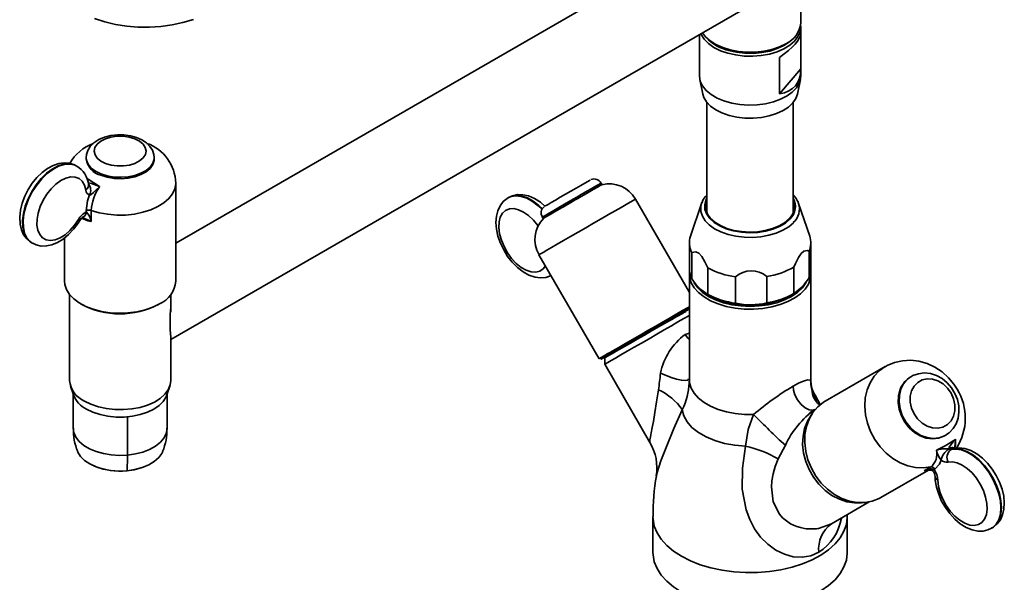
# Model space of a CAD drawing. Units: millimetres. Extents: x 0 to 211, y -13 to 292.
# Drawn here: x 168 to 188, y 82 to 94 of the extents above; entities that cross this region are included whole.
import ezdxf

# ---------------------------------------------------------------- set-up
doc = ezdxf.new("R2010")
doc.units = ezdxf.units.MM

msp = doc.modelspace()

# ---------------------------------------------------------------- linework, layer by layer
at = {"color": 7, "linetype": 'Continuous', "lineweight": 35}
for p, q in [((183.594, 93.435), (183.594, 96.089)), ((181.529, 95.133), (170.735, 88.902)), ((170.631, 86.917), (182.362, 93.689)), ((183.594, 93.226), (183.594, 93.353)), ((183.594, 92.491), (183.594, 93.211)), ((181.512, 92.446), (181.512, 93.195)), ((181.816, 93.01), (181.845, 92.993)), ((183.26, 92.993), (183.289, 93.01)), ((183.157, 92.727), (183.157, 91.979)), ((181.511, 92.46), (181.511, 92.346)), ((183.157, 91.979), (183.594, 92.491)), ((183.594, 92.346), (183.594, 92.46)), ((181.518, 92.275), (181.58, 91.973)), ((183.525, 91.973), (183.587, 92.275)), ((181.665, 91.801), (181.665, 89.526)), ((183.44, 89.526), (183.44, 91.801)), ((168.889, 90.662), (168.889, 90.634)), ((170.289, 90.634), (170.289, 90.662)), ((168.698, 90.489), (168.686, 90.496)), ((168.937, 90.11), (168.937, 90.11)), ((170.735, 88.12), (170.735, 90.141)), ((179.505, 90.111), (179.488, 90.14)), ((177.582, 89.842), (177.57, 89.836)), ((181.303, 87.889), (180.193, 89.811)), ((183.532, 89.765), (183.55, 89.721)), ((168.892, 89.545), (168.892, 89.568)), ((168.994, 89.575), (168.994, 89.351)), ((181.555, 89.721), (181.326, 89.049)), ((181.555, 89.721), (181.561, 89.738)), ((183.779, 89.049), (183.55, 89.721)), ((178.276, 89.44), (178.292, 89.411)), ((168.443, 89.008), (168.443, 88.12)), ((167.769, 88.908), (167.781, 88.901)), ((181.303, 88.91), (181.303, 88.366)), ((183.803, 88.366), (183.803, 88.91)), ((178.208, 88.665), (179.446, 86.521)), ((181.352, 88.164), (181.352, 88.708)), ((183.765, 88.734), (183.765, 88.189)), ((181.682, 88.392), (181.682, 87.848)), ((183.455, 87.866), (183.455, 88.411)), ((181.303, 88.263), (181.303, 86.092)), ((182.255, 87.665), (182.255, 88.209)), ((182.895, 88.216), (182.895, 87.671)), ((183.803, 86.092), (183.803, 88.263)), ((168.547, 87.844), (168.547, 86.074)), ((170.631, 87.49), (170.631, 87.844)), ((181.672, 87.854), (181.728, 87.821)), ((183.378, 87.821), (183.437, 87.855)), ((181.169, 87.468), (181.135, 87.448)), ((181.196, 87.484), (181.172, 87.47)), ((181.229, 87.496), (181.196, 87.477)), ((170.631, 86.074), (170.631, 86.96)), ((179.48, 86.512), (179.588, 86.575)), ((179.56, 86.539), (179.56, 86.408)), ((179.701, 86.613), (179.695, 86.61)), ((179.56, 86.408), (180.488, 84.799)), ((185.331, 86.36), (184.094, 85.645)), ((185.873, 86.158), (185.857, 86.149)), ((185.859, 86.15), (185.873, 86.158)), ((168.566, 85.96), (168.628, 85.776)), ((170.55, 85.776), (170.612, 85.96)), ((181.299, 86.026), (181.3, 86.052)), ((168.624, 85.786), (168.624, 85.088)), ((170.554, 85.088), (170.554, 85.786)), ((183.77, 85.396), (183.79, 85.412)), ((183.865, 85.471), (183.889, 85.479)), ((183.898, 85.484), (183.889, 85.479)), ((186.557, 84.936), (186.573, 84.946)), ((186.593, 84.958), (186.573, 84.946)), ((183.278, 84.739), (183.129, 84.459)), ((186.766, 84.724), (186.764, 84.714)), ((186.699, 84.658), (186.687, 84.651)), ((186.751, 84.684), (186.754, 84.682)), ((186.131, 84.214), (186.269, 84.293)), ((185.24, 83.661), (186.221, 84.228)), ((186.167, 84.227), (186.131, 84.214)), ((186.316, 84.21), (186.316, 84.21)), ((186.354, 84.249), (186.34, 84.241)), ((184.225, 83.123), (185.003, 83.572)), ((184.549, 83.271), (184.549, 83.31)), ((180.553, 83.271), (180.553, 82.534)), ((184.553, 82.534), (184.553, 83.271)), ((187.523, 83.031), (187.535, 83.038))]:
    msp.add_line(p, q, dxfattribs=at)
at = {"color": 8, "linetype": 'Continuous', "lineweight": 35}
for p, q in [((181.216, 87.022), (181.303, 87.051)), ((179.628, 86.627), (179.673, 86.652)), ((183.803, 86.092), (183.8, 86.05)), ((169.74, 85.325), (169.74, 84.539))]:
    msp.add_line(p, q, dxfattribs=at)
at = {"color": 7, "linetype": 'Continuous', "lineweight": 35, "flags": 128}
for points in [[(169.058, 93.529), (169.271, 93.46), (169.494, 93.407), (169.723, 93.372), (169.956, 93.353), (170.191, 93.351), (170.425, 93.366), (170.656, 93.397), (170.88, 93.446), (171.097, 93.511)], [(182.093, 92.814), (181.941, 92.866), (181.808, 92.933), (181.695, 93.012), (181.608, 93.1), (181.547, 93.196), (181.539, 93.214)], [(181.571, 93.233), (181.633, 93.153), (181.728, 93.067), (181.848, 92.992), (181.988, 92.93), (182.144, 92.882), (182.312, 92.85), (182.486, 92.835), (182.663, 92.837), (182.836, 92.856), (183.002, 92.892), (183.154, 92.944), (183.289, 93.01)], [(183.592, 93.394), (183.594, 93.359), (183.581, 93.257), (183.538, 93.158), (183.467, 93.065), (183.369, 92.98), (183.248, 92.906), (183.107, 92.844), (182.95, 92.797), (182.782, 92.767), (182.607, 92.753), (182.43, 92.756), (182.257, 92.777), (182.093, 92.814)], [(182.111, 92.869), (182.274, 92.833), (182.445, 92.813), (182.619, 92.811), (182.791, 92.827), (182.956, 92.859), (183.109, 92.908), (183.245, 92.971), (183.36, 93.046), (183.433, 93.113)], [(183.594, 92.346), (183.591, 92.301), (183.563, 92.2), (183.506, 92.104), (183.421, 92.014), (183.312, 91.934), (183.18, 91.866), (183.031, 91.812), (182.867, 91.773), (182.695, 91.75), (182.518, 91.745), (182.343, 91.757), (182.174, 91.786), (182.015, 91.831), (181.872, 91.891), (181.749, 91.964), (181.648, 92.048), (181.574, 92.14), (181.528, 92.239), (181.511, 92.34), (181.511, 92.346)], [(183.525, 91.973), (183.493, 91.882), (183.431, 91.79), (183.343, 91.706), (183.23, 91.632), (183.097, 91.57), (182.948, 91.523), (182.786, 91.491), (182.617, 91.476), (182.447, 91.478), (182.279, 91.497), (182.12, 91.533), (181.974, 91.584), (181.846, 91.649), (181.739, 91.726), (181.657, 91.812), (181.602, 91.905), (181.58, 91.973)], [(170.286, 90.669), (170.283, 90.726), (170.253, 90.816), (170.202, 90.896), (170.13, 90.968), (170.037, 91.03), (169.925, 91.081), (169.799, 91.115), (169.666, 91.133), (169.531, 91.135), (169.397, 91.119), (169.27, 91.086), (169.152, 91.037), (169.049, 90.969), (168.975, 90.895), (168.924, 90.813), (168.895, 90.726), (168.892, 90.662)], [(169.288, 90.543), (169.402, 90.509), (169.527, 90.492), (169.656, 90.492), (169.78, 90.51), (169.894, 90.545), (169.99, 90.595), (170.062, 90.656), (170.107, 90.725), (170.122, 90.799), (170.106, 90.873), (170.06, 90.942), (169.987, 91.003), (169.89, 91.052), (169.776, 91.086), (169.651, 91.103), (169.522, 91.103), (169.398, 91.085), (169.284, 91.05), (169.188, 91.001), (169.116, 90.939), (169.071, 90.87), (169.056, 90.796), (169.072, 90.723), (169.118, 90.653), (169.191, 90.592), (169.288, 90.543)], [(169.194, 90.301), (169.323, 90.261), (169.463, 90.237), (169.609, 90.23), (169.754, 90.242), (169.892, 90.27), (170.017, 90.314), (170.122, 90.373), (170.205, 90.442), (170.261, 90.521), (170.287, 90.604), (170.289, 90.634)], [(168.681, 90.495), (168.646, 90.516), (168.544, 90.548), (168.437, 90.556), (168.326, 90.541), (168.212, 90.503), (168.096, 90.441), (167.982, 90.357), (167.875, 90.253), (167.778, 90.135), (167.694, 90.005), (167.624, 89.867), (167.571, 89.724), (167.536, 89.579), (167.521, 89.435), (167.529, 89.296), (167.556, 89.179), (167.602, 89.077), (167.665, 88.992), (167.752, 88.919), (167.778, 88.906)], [(168.881, 89.997), (168.854, 90.096), (168.807, 90.176), (168.743, 90.232), (168.664, 90.262), (168.573, 90.266), (168.473, 90.242), (168.371, 90.192), (168.268, 90.119), (168.17, 90.024), (168.081, 89.912), (168.005, 89.788), (167.944, 89.656), (167.901, 89.523), (167.878, 89.394), (167.876, 89.273), (167.895, 89.167), (167.934, 89.079), (167.992, 89.014), (168.066, 88.973), (168.153, 88.959), (168.249, 88.972), (168.351, 89.012), (168.455, 89.077), (168.555, 89.164), (168.648, 89.27), (168.729, 89.39)], [(178.337, 89.668), (178.337, 89.668), (178.353, 89.677), (178.395, 89.701), (178.46, 89.739), (178.545, 89.788), (178.645, 89.846), (178.754, 89.909), (178.865, 89.973), (178.972, 90.035), (179.07, 90.091), (179.151, 90.138), (179.212, 90.173), (179.249, 90.195), (179.26, 90.201)], [(169.165, 90.066), (169.165, 90.065), (169.102, 90.004), (169.041, 89.943), (168.994, 89.903), (168.979, 89.894), (168.971, 89.891), (168.964, 89.891), (168.96, 89.894)], [(178.292, 89.411), (178.294, 89.412), (178.316, 89.425), (178.364, 89.453), (178.435, 89.494), (178.526, 89.546), (178.634, 89.608), (178.753, 89.677), (178.879, 89.75), (179.005, 89.823), (179.127, 89.893), (179.239, 89.958), (179.335, 90.014), (179.413, 90.058), (179.469, 90.09), (179.499, 90.108), (179.503, 90.11), (179.481, 90.097), (179.48, 90.097)], [(179.487, 90.101), (179.487, 90.101), (179.473, 90.093), (179.433, 90.07), (179.37, 90.034), (179.287, 89.985), (179.186, 89.927), (179.073, 89.862), (178.953, 89.792), (178.83, 89.721), (178.71, 89.652), (178.598, 89.588), (178.499, 89.531), (178.418, 89.484), (178.358, 89.449), (178.321, 89.428), (178.31, 89.422)], [(168.892, 89.568), (168.92, 89.771), (168.96, 89.894)], [(177.574, 89.835), (177.553, 89.825), (177.47, 89.757), (177.406, 89.672), (177.359, 89.571), (177.331, 89.457), (177.322, 89.328), (177.333, 89.189), (177.364, 89.045), (177.415, 88.901), (177.481, 88.762), (177.563, 88.63), (177.658, 88.51), (177.764, 88.403), (177.879, 88.314), (178.002, 88.246), (178.13, 88.202), (178.242, 88.188), (178.348, 88.196), (178.446, 88.227), (178.457, 88.234)], [(178.332, 89.66), (178.236, 89.744), (178.116, 89.82), (177.989, 89.874), (177.875, 89.899), (177.766, 89.901), (177.665, 89.879), (177.582, 89.84)], [(181.665, 89.791), (181.661, 89.782), (181.637, 89.688), (181.643, 89.594), (181.678, 89.501), (181.74, 89.413), (181.829, 89.333), (181.941, 89.264), (182.073, 89.207), (182.22, 89.165), (182.378, 89.139), (182.542, 89.129), (182.706, 89.137), (182.865, 89.161), (183.014, 89.201), (183.148, 89.256), (183.263, 89.324), (183.355, 89.402)], [(183.527, 89.77), (183.502, 89.821), (183.44, 89.899)], [(167.792, 88.899), (167.861, 88.865), (167.966, 88.843), (168.074, 88.844), (168.186, 88.869), (168.302, 88.916), (168.418, 88.987), (168.529, 89.08), (168.632, 89.189), (168.724, 89.313), (168.76, 89.369)], [(181.352, 88.708), (181.434, 88.723), (181.494, 88.695), (181.557, 88.629), (181.624, 88.52), (181.682, 88.392)], [(183.455, 88.411), (183.484, 88.482), (183.547, 88.61), (183.603, 88.689), (183.66, 88.736), (183.726, 88.748), (183.765, 88.734)], [(183.799, 88.314), (183.802, 88.277), (183.791, 88.167), (183.751, 88.059), (183.683, 87.956), (183.589, 87.86), (183.47, 87.773), (183.329, 87.698), (183.171, 87.636), (182.998, 87.589), (182.814, 87.558), (182.624, 87.543), (182.433, 87.545), (182.245, 87.564), (182.063, 87.599), (181.893, 87.65), (181.739, 87.716), (181.604, 87.794), (181.491, 87.883), (181.402, 87.981), (181.341, 88.086), (181.308, 88.194), (181.305, 88.305), (181.306, 88.314)], [(168.443, 88.12), (168.449, 88.053), (168.482, 87.949), (168.544, 87.848), (168.633, 87.755), (168.747, 87.671), (168.882, 87.599), (169.036, 87.54), (169.204, 87.497), (169.382, 87.469), (169.566, 87.458), (169.75, 87.465), (169.93, 87.488), (170.101, 87.528), (170.259, 87.583), (170.399, 87.652)], [(181.4, 88.088), (181.403, 88.082), (181.476, 87.981), (181.575, 87.887), (181.698, 87.804), (181.842, 87.733), (182.004, 87.676), (182.179, 87.634), (182.364, 87.609), (182.553, 87.6), (182.742, 87.609), (182.926, 87.634), (183.101, 87.676), (183.263, 87.733), (183.407, 87.804), (183.53, 87.887), (183.629, 87.981), (183.702, 88.082), (183.71, 88.097)], [(181.303, 87.564), (181.255, 87.537), (181.164, 87.484), (181.054, 87.421), (180.927, 87.348), (180.788, 87.267), (180.639, 87.181), (180.485, 87.093), (180.331, 87.003), (180.179, 86.916), (180.035, 86.833), (179.902, 86.756), (179.784, 86.688), (179.685, 86.63), (179.606, 86.585), (179.55, 86.553), (179.519, 86.535), (179.514, 86.532), (179.533, 86.543), (179.578, 86.569), (179.588, 86.575)], [(179.56, 86.539), (179.562, 86.54), (179.584, 86.553), (179.632, 86.581), (179.703, 86.622), (179.797, 86.676), (179.909, 86.741), (180.037, 86.815), (180.178, 86.896), (180.326, 86.981), (180.478, 87.069), (180.63, 87.157), (180.777, 87.242), (180.914, 87.321), (181.039, 87.393), (181.147, 87.455), (181.235, 87.506), (181.301, 87.544), (181.303, 87.545)], [(181.303, 87.564), (181.282, 87.553), (181.189, 87.499), (181.075, 87.433), (180.944, 87.357), (180.8, 87.274), (180.646, 87.185), (180.486, 87.093), (180.326, 87.001), (180.17, 86.91), (180.021, 86.824), (179.883, 86.745), (179.761, 86.675), (179.658, 86.615)], [(179.673, 86.652), (179.73, 86.686), (179.851, 86.755), (179.987, 86.834), (180.135, 86.919), (180.29, 87.009), (180.45, 87.101), (180.609, 87.193), (180.763, 87.282), (180.909, 87.366), (181.043, 87.444), (181.162, 87.512), (181.261, 87.57), (181.303, 87.593)], [(180.792, 87.25), (180.907, 87.317), (181.012, 87.377), (181.099, 87.428), (181.162, 87.464), (181.194, 87.483), (181.195, 87.483)], [(181.303, 87.414), (181.292, 87.408), (181.189, 87.348), (181.068, 87.279)], [(181.068, 87.279), (180.932, 87.2), (180.785, 87.115), (180.63, 87.026), (180.472, 86.934), (180.316, 86.844), (180.164, 86.757), (180.023, 86.675), (179.895, 86.601), (179.784, 86.537), (179.692, 86.484), (179.624, 86.445), (179.579, 86.419), (179.56, 86.408), (179.56, 86.408)], [(179.722, 86.633), (179.749, 86.648), (179.799, 86.677), (179.87, 86.718), (179.968, 86.774), (180.088, 86.844), (180.227, 86.925), (180.376, 87.01), (180.526, 87.097), (180.666, 87.178), (180.792, 87.25)], [(181.303, 86.909), (181.268, 86.946), (181.216, 87.022)], [(180.126, 86.866), (180.012, 86.8), (179.906, 86.739), (179.819, 86.689), (179.757, 86.653), (179.724, 86.634), (179.723, 86.633)], [(179.446, 86.521), (179.455, 86.526), (179.488, 86.545)], [(179.527, 86.539), (179.564, 86.561), (179.635, 86.602), (179.658, 86.615)], [(186.814, 85.893), (186.748, 85.995), (186.635, 86.132), (186.504, 86.251), (186.356, 86.35), (186.196, 86.424), (186.028, 86.472), (185.857, 86.491), (185.689, 86.482), (185.527, 86.446), (185.376, 86.384), (185.331, 86.357)], [(186.594, 84.962), (186.648, 84.998), (186.729, 85.082), (186.791, 85.184), (186.832, 85.298), (186.851, 85.423), (186.846, 85.553), (186.819, 85.683), (186.768, 85.809), (186.697, 85.926), (186.607, 86.029), (186.502, 86.115), (186.386, 86.178), (186.262, 86.217), (186.136, 86.229), (186.015, 86.214), (185.902, 86.174), (185.859, 86.146)], [(168.852, 85.648), (168.987, 85.583), (169.14, 85.531), (169.305, 85.495), (169.479, 85.476), (169.655, 85.474), (169.83, 85.489), (169.998, 85.521), (170.154, 85.568), (170.294, 85.631), (170.413, 85.706), (170.509, 85.792), (170.578, 85.885), (170.619, 85.985), (170.631, 86.074)], [(181.302, 86.091), (181.302, 86.078), (181.301, 86.052)], [(183.8, 86.05), (183.785, 86.083), (183.74, 86.085), (183.695, 86.074), (183.634, 86.054), (183.549, 86.017), (183.436, 85.957)], [(183.436, 85.957), (183.445, 85.877), (183.473, 85.78), (183.526, 85.676), (183.6, 85.58), (183.685, 85.508), (183.768, 85.469), (183.837, 85.462), (183.837, 85.463)], [(185.875, 85.862), (185.848, 85.749), (185.848, 85.628), (185.875, 85.505), (185.926, 85.388), (186, 85.283), (186.092, 85.196), (186.196, 85.133), (186.306, 85.097), (186.417, 85.091), (186.521, 85.114), (186.613, 85.165), (186.687, 85.241), (186.738, 85.338), (186.765, 85.451), (186.765, 85.572), (186.739, 85.695), (186.687, 85.812), (186.613, 85.917), (186.522, 86.004), (186.417, 86.067), (186.307, 86.103), (186.196, 86.11), (186.092, 86.087), (186.001, 86.036), (185.927, 85.959), (185.875, 85.862)], [(170.55, 85.776), (170.535, 85.737), (170.476, 85.644), (170.391, 85.559), (170.281, 85.483), (170.151, 85.42), (170.003, 85.371), (169.842, 85.337), (169.674, 85.32), (169.504, 85.32), (169.336, 85.337), (169.175, 85.371), (169.027, 85.42), (168.897, 85.483)], [(183.999, 85.564), (183.888, 85.772), (183.876, 85.789)], [(185.64, 85.886), (185.608, 85.759), (185.601, 85.622), (185.622, 85.482), (185.667, 85.345), (185.737, 85.216), (185.827, 85.101), (185.933, 85.006), (186.052, 84.934), (186.177, 84.889), (186.304, 84.872), (186.426, 84.885), (186.539, 84.926), (186.557, 84.936)], [(184.094, 85.645), (184.062, 85.626), (183.943, 85.532), (183.844, 85.415), (183.766, 85.279), (183.711, 85.126), (183.68, 84.961), (183.676, 84.788), (183.697, 84.612), (183.743, 84.437), (183.813, 84.267), (183.905, 84.107), (184.017, 83.962), (184.146, 83.834), (184.288, 83.728), (184.44, 83.645), (184.598, 83.589), (184.758, 83.56), (184.915, 83.56), (185.066, 83.587), (185.207, 83.643), (185.24, 83.661)], [(182.459, 84.721), (182.238, 84.74), (182.025, 84.779), (181.826, 84.837), (181.645, 84.912), (181.487, 85.004), (181.356, 85.108), (181.256, 85.223), (181.188, 85.346), (181.156, 85.473)], [(182.459, 84.721), (182.514, 85.067), (182.625, 85.371)], [(183.806, 85.357), (183.732, 85.235), (183.674, 85.086), (183.641, 84.924), (183.634, 84.754), (183.652, 84.58), (183.697, 84.406), (183.765, 84.238), (183.857, 84.08), (183.968, 83.937), (184.096, 83.811), (184.237, 83.708), (184.389, 83.629), (184.545, 83.577), (184.703, 83.553), (184.846, 83.556)], [(183.79, 85.412), (183.821, 85.437), (183.865, 85.468)], [(183.966, 82.536), (183.802, 82.465), (183.624, 82.435), (183.441, 82.445), (183.258, 82.494), (183.081, 82.581), (182.916, 82.7), (182.769, 82.849), (182.644, 83.021), (182.544, 83.21), (182.469, 83.411), (182.391, 83.833), (182.393, 84.267), (182.459, 84.721)], [(186.388, 84.637), (186.564, 84.731), (186.778, 84.862)], [(186.656, 84.671), (186.652, 84.676), (186.65, 84.684), (186.651, 84.698), (186.681, 84.751), (186.728, 84.808), (186.771, 84.855), (186.777, 84.861), (186.778, 84.862), (186.778, 84.862)], [(186.763, 84.689), (186.763, 84.697), (186.765, 84.714)], [(168.712, 84.613), (168.717, 84.601), (168.773, 84.511), (168.856, 84.428), (168.965, 84.355), (169.094, 84.295), (169.241, 84.25), (169.399, 84.221), (169.564, 84.21), (169.73, 84.216)], [(169.73, 84.216), (169.891, 84.24), (170.041, 84.28), (170.176, 84.336), (170.292, 84.405), (170.383, 84.485), (170.447, 84.573), (170.466, 84.613)], [(187.529, 83.038), (187.558, 83.052), (187.64, 83.121), (187.703, 83.207), (187.748, 83.308), (187.776, 83.424), (187.784, 83.553), (187.771, 83.693), (187.738, 83.837), (187.687, 83.98), (187.619, 84.119), (187.537, 84.251), (187.441, 84.371), (187.335, 84.476), (187.219, 84.564), (187.096, 84.631), (186.968, 84.673), (186.856, 84.686), (186.751, 84.676), (186.732, 84.672)], [(186.761, 84.677), (186.76, 84.678), (186.754, 84.682)], [(183.129, 84.459), (183.069, 84.301), (183.027, 84.151), (183.002, 84.011), (182.991, 83.881), (183.03, 83.573), (183.158, 83.32), (183.222, 83.248), (183.298, 83.182), (183.386, 83.124), (183.445, 83.095), (183.512, 83.067), (183.587, 83.044), (183.671, 83.027), (183.709, 83.022), (183.759, 83.018), (183.819, 83.016), (183.917, 83.022), (183.946, 83.026), (183.956, 83.028), (183.963, 83.029), (184.225, 83.123)], [(186.481, 84.433), (186.449, 84.349), (186.354, 84.249)], [(186.417, 84.02), (186.43, 83.894), (186.464, 83.761), (186.517, 83.629), (186.587, 83.5), (186.671, 83.382), (186.765, 83.279), (186.866, 83.195), (186.969, 83.134), (187.071, 83.098), (187.166, 83.089), (187.251, 83.108), (187.323, 83.152), (187.378, 83.221), (187.414, 83.312), (187.43, 83.421), (187.425, 83.543), (187.399, 83.673), (187.353, 83.807), (187.289, 83.937), (187.211, 84.06), (187.12, 84.169), (187.021, 84.261), (186.918, 84.331), (186.816, 84.377), (186.718, 84.397), (186.628, 84.389)], [(169.727, 84.216), (169.728, 84.214), (169.728, 84.213), (169.728, 84.213), (169.729, 84.213), (169.729, 84.213), (169.729, 84.214), (169.73, 84.215), (169.73, 84.216)], [(186.168, 84.222), (186.169, 84.223), (186.251, 84.23), (186.299, 84.22), (186.31, 84.215), (186.315, 84.211), (186.316, 84.21), (186.316, 84.21), (186.316, 84.21), (186.316, 84.209), (186.316, 84.209)], [(186.359, 84.097), (186.364, 84.02), (186.389, 83.876), (186.433, 83.732), (186.494, 83.591), (186.571, 83.456), (186.662, 83.332), (186.764, 83.22), (186.876, 83.125), (186.997, 83.049), (187.124, 82.997), (187.237, 82.973), (187.346, 82.974), (187.447, 82.996), (187.522, 83.033)], [(180.553, 82.534), (180.555, 82.481), (180.581, 82.339), (180.638, 82.201), (180.723, 82.068), (180.836, 81.941), (180.975, 81.824), (181.138, 81.718)], [(181.138, 81.718), (181.323, 81.624), (181.526, 81.543), (181.745, 81.478), (181.976, 81.429), (182.215, 81.396), (182.46, 81.381), (182.706, 81.383), (182.95, 81.403), (183.188, 81.439), (183.416, 81.493), (183.632, 81.562), (183.83, 81.646), (184.01, 81.743), (184.167, 81.853), (184.3, 81.972), (184.406, 82.1), (184.484, 82.235), (184.533, 82.375), (184.552, 82.516), (184.553, 82.534)]]:
    msp.add_lwpolyline(points, dxfattribs=at)
at = {"color": 8, "linetype": 'Continuous', "lineweight": 35, "flags": 128}
for points in [[(169.194, 90.328), (169.082, 90.383), (168.993, 90.449), (168.93, 90.526), (168.895, 90.608), (168.889, 90.662)], [(170.289, 90.666), (170.287, 90.631), (170.261, 90.548), (170.205, 90.47), (170.122, 90.4), (170.017, 90.342), (169.892, 90.297), (169.754, 90.269), (169.609, 90.258), (169.463, 90.264), (169.323, 90.288), (169.194, 90.328)], [(168.686, 90.496), (168.633, 90.52), (168.535, 90.538), (168.426, 90.529), (168.31, 90.492), (168.192, 90.428), (168.074, 90.341), (167.962, 90.232), (167.859, 90.105), (167.768, 89.965), (167.693, 89.816), (167.635, 89.663), (167.597, 89.511), (167.58, 89.366), (167.585, 89.232), (167.612, 89.114), (167.658, 89.015), (167.724, 88.94), (167.769, 88.908)], [(167.788, 88.898), (167.736, 88.933), (167.67, 89.009), (167.623, 89.107), (167.597, 89.225), (167.592, 89.359), (167.609, 89.504), (167.647, 89.656), (167.705, 89.809), (167.78, 89.958), (167.871, 90.098), (167.974, 90.225), (168.086, 90.334), (168.203, 90.422), (168.322, 90.485), (168.437, 90.522), (168.546, 90.532), (168.645, 90.513), (168.697, 90.49)], [(168.904, 90.23), (168.929, 90.218), (169.165, 90.066)], [(170.735, 90.14), (170.735, 90.127), (170.716, 90.021), (170.668, 89.918), (170.592, 89.821), (170.49, 89.732), (170.365, 89.654), (170.22, 89.588), (170.058, 89.537), (169.884, 89.501), (169.702, 89.482), (169.518, 89.48), (169.335, 89.496), (169.159, 89.528), (168.994, 89.575)], [(179.488, 90.14), (179.482, 90.137), (179.452, 90.119), (179.397, 90.087), (179.319, 90.042), (179.222, 89.986), (179.11, 89.922), (178.988, 89.852), (178.862, 89.779), (178.736, 89.706), (178.617, 89.637), (178.51, 89.575), (178.418, 89.522), (178.347, 89.481), (178.299, 89.454), (178.277, 89.441), (178.276, 89.44)], [(177.572, 89.837), (177.632, 89.863), (177.732, 89.878), (177.842, 89.866), (177.958, 89.827), (178.076, 89.761), (178.193, 89.671), (178.272, 89.595)], [(178.278, 89.607), (178.205, 89.677), (178.088, 89.767), (177.969, 89.833), (177.853, 89.873), (177.743, 89.885), (177.644, 89.87), (177.582, 89.842)], [(180.193, 89.811), (180.182, 89.804), (180.146, 89.783), (180.085, 89.748), (180.001, 89.7), (179.896, 89.639), (179.774, 89.569), (179.636, 89.489), (179.487, 89.403), (179.331, 89.313), (179.172, 89.221), (179.013, 89.129), (178.859, 89.04), (178.714, 88.957), (178.581, 88.88), (178.465, 88.813), (178.368, 88.757), (178.292, 88.713), (178.24, 88.683), (178.213, 88.667), (178.208, 88.665)], [(181.665, 89.831), (181.642, 89.785), (181.618, 89.689), (181.623, 89.592), (181.659, 89.497), (181.723, 89.408), (181.814, 89.326), (181.928, 89.256), (182.063, 89.198), (182.213, 89.155), (182.375, 89.128), (182.542, 89.118), (182.709, 89.125), (182.871, 89.15), (183.023, 89.191), (183.16, 89.247), (183.278, 89.316), (183.372, 89.397)], [(178.183, 89.265), (178.093, 89.376), (177.995, 89.47), (177.892, 89.542), (177.789, 89.591), (177.691, 89.613), (177.6, 89.608), (177.521, 89.576), (177.458, 89.519), (177.412, 89.438), (177.386, 89.338), (177.381, 89.222), (177.397, 89.095), (177.433, 88.962), (177.488, 88.83), (177.559, 88.702), (177.645, 88.586), (177.74, 88.485), (177.841, 88.404), (177.945, 88.345), (178.046, 88.313), (178.14, 88.307), (178.224, 88.328), (178.293, 88.376), (178.34, 88.437)], [(183.442, 89.324), (183.346, 89.241), (183.227, 89.169), (183.089, 89.11), (182.936, 89.065), (182.771, 89.035), (182.6, 89.022), (182.428, 89.026), (182.259, 89.046), (182.099, 89.083), (181.951, 89.135), (181.821, 89.2), (181.713, 89.278), (181.628, 89.364), (181.57, 89.458), (181.54, 89.556), (181.539, 89.656), (181.555, 89.721)], [(168.994, 89.351), (168.923, 89.363), (168.79, 89.416)], [(178.211, 89.292), (178.201, 89.283), (178.183, 89.265)], [(179.658, 86.615), (179.577, 86.568), (179.519, 86.535), (179.487, 86.516), (179.48, 86.512)], [(179.488, 86.545), (179.488, 86.546), (179.547, 86.58), (179.628, 86.627)], [(186.269, 84.293), (186.116, 84.272), (185.957, 84.279), (185.798, 84.314), (185.641, 84.377), (185.491, 84.466), (185.351, 84.578), (185.226, 84.71), (185.119, 84.859), (185.031, 85.022), (184.967, 85.194), (184.927, 85.37), (184.912, 85.546), (184.923, 85.717), (184.959, 85.88), (185.02, 86.029), (185.104, 86.161), (185.209, 86.272), (185.33, 86.36)], [(180.706, 86.224), (180.931, 86.133), (181.04, 86.1), (181.138, 86.08), (181.216, 86.074), (181.27, 86.082), (181.286, 86.106)], [(181.303, 86.092), (181.308, 86.023), (181.341, 85.914), (181.402, 85.81), (181.49, 85.711), (181.604, 85.622), (181.739, 85.544), (181.894, 85.479), (182.064, 85.428), (182.245, 85.392), (182.434, 85.374), (182.625, 85.372)], [(183.837, 85.798), (183.836, 85.801), (183.8, 86.05)], [(180.667, 85.88), (180.629, 85.633), (180.594, 85.416), (180.562, 85.229), (180.538, 85.103), (180.518, 84.999), (180.502, 84.913), (180.49, 84.85), (180.487, 84.811), (180.491, 84.801)], [(186.573, 84.946), (186.555, 84.936), (186.443, 84.895), (186.32, 84.882), (186.194, 84.899), (186.068, 84.944), (185.95, 85.016), (185.843, 85.111), (185.754, 85.225), (185.684, 85.354), (185.638, 85.492), (185.618, 85.632), (185.624, 85.768), (185.657, 85.895)], [(180.624, 84.112), (180.638, 84.179), (180.672, 84.291), (180.718, 84.422), (180.837, 84.73), (180.982, 85.082), (181.156, 85.473)], [(169.74, 84.539), (169.572, 84.532), (169.405, 84.542), (169.243, 84.569), (169.092, 84.611), (168.956, 84.668), (168.839, 84.738), (168.745, 84.819), (168.677, 84.907), (168.636, 85.001), (168.624, 85.088)], [(170.554, 85.088), (170.553, 85.079), (170.536, 84.982), (170.489, 84.889), (170.416, 84.802), (170.317, 84.723), (170.196, 84.656), (170.057, 84.601), (169.903, 84.562), (169.74, 84.539)], [(186.778, 84.862), (186.778, 84.742), (186.763, 84.692)], [(186.687, 84.651), (186.789, 84.661), (186.9, 84.644), (187.017, 84.599), (187.136, 84.528), (187.252, 84.434), (187.362, 84.319), (187.462, 84.188), (187.548, 84.045), (187.619, 83.894), (187.671, 83.741), (187.703, 83.591), (187.713, 83.449), (187.702, 83.319), (187.67, 83.206), (187.617, 83.114), (187.546, 83.045), (187.524, 83.031)], [(186.699, 84.658), (186.728, 84.67), (186.732, 84.672)], [(187.535, 83.038), (187.558, 83.052), (187.629, 83.121), (187.682, 83.213), (187.714, 83.326), (187.725, 83.456), (187.715, 83.598), (187.683, 83.748), (187.631, 83.901), (187.56, 84.052), (187.473, 84.195), (187.373, 84.326), (187.264, 84.441), (187.148, 84.535), (187.029, 84.606), (186.912, 84.651), (186.801, 84.668), (186.699, 84.658)], [(186.34, 84.241), (186.326, 84.227), (186.318, 84.217), (186.315, 84.211), (186.316, 84.21)], [(181.138, 82.454), (180.975, 82.561), (180.836, 82.678), (180.723, 82.804), (180.638, 82.938), (180.581, 83.076), (180.555, 83.217), (180.553, 83.271)], [(184.553, 83.271), (184.552, 83.253), (184.533, 83.111), (184.484, 82.972), (184.406, 82.837), (184.3, 82.709), (184.167, 82.589), (184.01, 82.48), (183.83, 82.382), (183.632, 82.299), (183.416, 82.229), (183.188, 82.176), (182.95, 82.139), (182.706, 82.12), (182.46, 82.117), (182.215, 82.133), (181.976, 82.165), (181.745, 82.214), (181.526, 82.28), (181.323, 82.36), (181.138, 82.454)]]:
    msp.add_lwpolyline(points, dxfattribs=at)
at = {"color": 7, "linetype": 'Continuous', "lineweight": 35}
for centre, radius, start, end in [((183.084, 93.479), 0.512, 293.6249, 355.0549), ((182.332, 93.782), 0.939, 225.4004, 256.4156), ((182.553, 94.333), 1.515, 242.1816, 297.813), ((169.357, 90.087), 0.926, 110.4321, 150.3063), ((169.838, 90.116), 0.894, 1.502, 70.1776), ((169.294, 90.698), 0.41, 188.9488, 255.9233), ((168.452, 90.064), 0.488, 5.2593, 60.1817), ((179.343, 90.062), 0.162, 28.3388, 114.2742), ((168.994, 90.001), 0.113, 182.2047, 252.3402), ((169.899, 89.534), 0.905, 144.0849, 177.4086), ((179.653, 89.5), 0.623, 29.8755, 103.8965), ((181.917, 89.633), 0.367, 133.196, 163.1123), ((183.126, 89.656), 0.341, 311.9575, 23.2468), ((168.951, 89.452), 0.131, 70.888, 117.0615), ((178.406, 89.528), 0.154, 126.5277, 214.2024), ((169.067, 89.199), 0.388, 116.8744, 150.557), ((168.915, 89.293), 0.172, 119.9817, 154.1886), ((168.604, 89.269), 0.399, 11.8239, 43.7338), ((178.744, 88.978), 0.62, 135.1871, 210.3693), ((181.735, 88.909), 0.432, 161.128, 207.6791), ((183.373, 88.91), 0.429, 335.8335, 18.9644), ((181.748, 88.369), 0.445, 180.3864, 207.3254), ((182.464, 89.853), 1.657, 241.8434, 262.7268), ((182.66, 89.795), 1.596, 278.4517, 299.8691), ((183.364, 88.367), 0.438, 336.0342, 359.7462), ((182.219, 88.738), 1.04, 213.4885, 238.9017), ((182.578, 87.848), 0.485, 49.342, 131.8625), ((182.845, 88.761), 1.083, 304.2862, 328.1423), ((170.169, 88.172), 0.569, 293.9307, 354.7491), ((182.464, 89.309), 1.657, 241.8434, 262.7268), ((182.553, 89.396), 1.778, 242.3461, 297.6539), ((182.66, 89.25), 1.596, 278.4517, 299.8691), ((169.589, 89.149), 1.703, 241.9038, 297.7238), ((174.528, 87.28), 3.911, 175.5129, 184.6491), ((182.559, 89.161), 1.527, 258.5055, 282.699), ((187.288, 76.075), 12.923, 118.2321, 120.0135), ((182.036, 85.936), 1.361, 127.0361, 167.7896), ((175.966, 86.59), 4.754, 351.4209, 355.5855), ((186.111, 85.718), 0.5, 120.5852, 160.3968), ((169.07, 86.127), 0.526, 185.7958, 245.5244), ((186.507, 80.847), 5.962, 121.0018, 130.6273), ((184.368, 86.07), 0.565, 177.7778, 209.663), ((169.141, 85.978), 0.552, 201.5062, 243.6906), ((180.203, 84.826), 1.152, 34.1998, 66.2627), ((184.242, 85.9), 0.419, 194.1773, 233.9939), ((185.841, 85.299), 1.14, 327.1435, 31.4241), ((196.701, 99.24), 19.76, 224.5746, 227.2112), ((184.974, 83.961), 1.866, 125.5667, 155.3765), ((169.67, 85.034), 1.043, 176.7909, 203.9812), ((169.385, 85.054), 1.166, 337.6504, 1.8965), ((179.596, 84.268), 1.039, 351.1547, 30.6458), ((181.904, 82.316), 2.469, 60.2548, 77.0144), ((165.564, 84.509), 4.176, 355.9794, 0.406), ((186.055, 84.56), 0.343, 308.6838, 12.967), ((186.564, 84.184), 0.486, 80.6423, 111.192), ((186.847, 84.723), 0.467, 190.579, 218.4146), ((186.831, 84.36), 0.357, 121.7287, 168.2149), ((186.808, 84.486), 0.205, 126.3239, 208.3269), ((186.68, 84.708), 0.0576, 230.8351, 277.3624), ((186.693, 84.714), 0.056, 229.2984, 276.0895), ((169.581, 85.574), 1.366, 247.0229, 276.1395), ((169.623, 85.494), 1.282, 274.6632, 292.4254), ((186.281, 84.212), 0.0818, 26.645, 98.6767), ((186.605, 84.581), 0.193, 230.0674, 276.7372), ((184.765, 83.35), 4.21, 169.5753, 181.0808), ((186.262, 84.022), 0.232, 70.3546, 124.3685), ((186.615, 82.317), 1.958, 103.205, 104.2992), ((186.149, 84.082), 0.21, 4.2022, 37.4324), ((185.996, 83.996), 0.422, 3.1823, 35.3653), ((184.609, 82.603), 0.646, 126.4429, 186.0183)]:
    msp.add_arc(centre, radius, start, end, dxfattribs=at)
at = {"color": 8, "linetype": 'Continuous', "lineweight": 35}
for centre, radius, start, end in [((168.815, 90.1), 0.123, 302.5994, 4.1234), ((168.765, 89.992), 0.218, 333.0909, 38.4156), ((168.507, 88.553), 1.65, 66.466, 74.7056), ((183.138, 89.656), 0.349, 312.0518, 30.0858), ((183.183, 89.608), 0.384, 312.3977, 17.183), ((168.665, 89.265), 0.14, 47.5288, 62.6111), ((173.247, 99.191), 10.719, 245.5499, 246.6276), ((168.775, 89.546), 0.117, 297.5461, 359.3541), ((186.129, 85.727), 0.502, 122.5252, 160.366), ((179.931, 86.085), 1.369, 333.448, 357.529), ((184.713, 86.094), 0.914, 182.7578, 209.6934), ((184.603, 84.995), 2.18, 352.8615, 356.5171), ((186.714, 84.602), 0.0901, 65.4616, 129.6531), ((186.454, 84.109), 0.0965, 187.1723, 247.2971), ((183.392, 83.42), 1.055, 303.005, 350.2837)]:
    msp.add_arc(centre, radius, start, end, dxfattribs=at)
at = {"color": 7, "linetype": 'Continuous', "lineweight": 35}
for centre, major_axis, ratio, start_param, end_param in [((182.553, 92.785), (1.031, 0.492), 0.307156, 5.185452, 6.137682), ((182.553, 92.901), (1.031, 0.492), 0.307156, 2.958451, 3.033727), ((182.553, 92.901), (0.945, -0.744), 0.589202, 5.765324, 6.755192)]:
    msp.add_ellipse(centre, major_axis=major_axis, ratio=ratio, start_param=start_param, end_param=end_param, dxfattribs=at)

doc.saveas('drawing.dxf')
